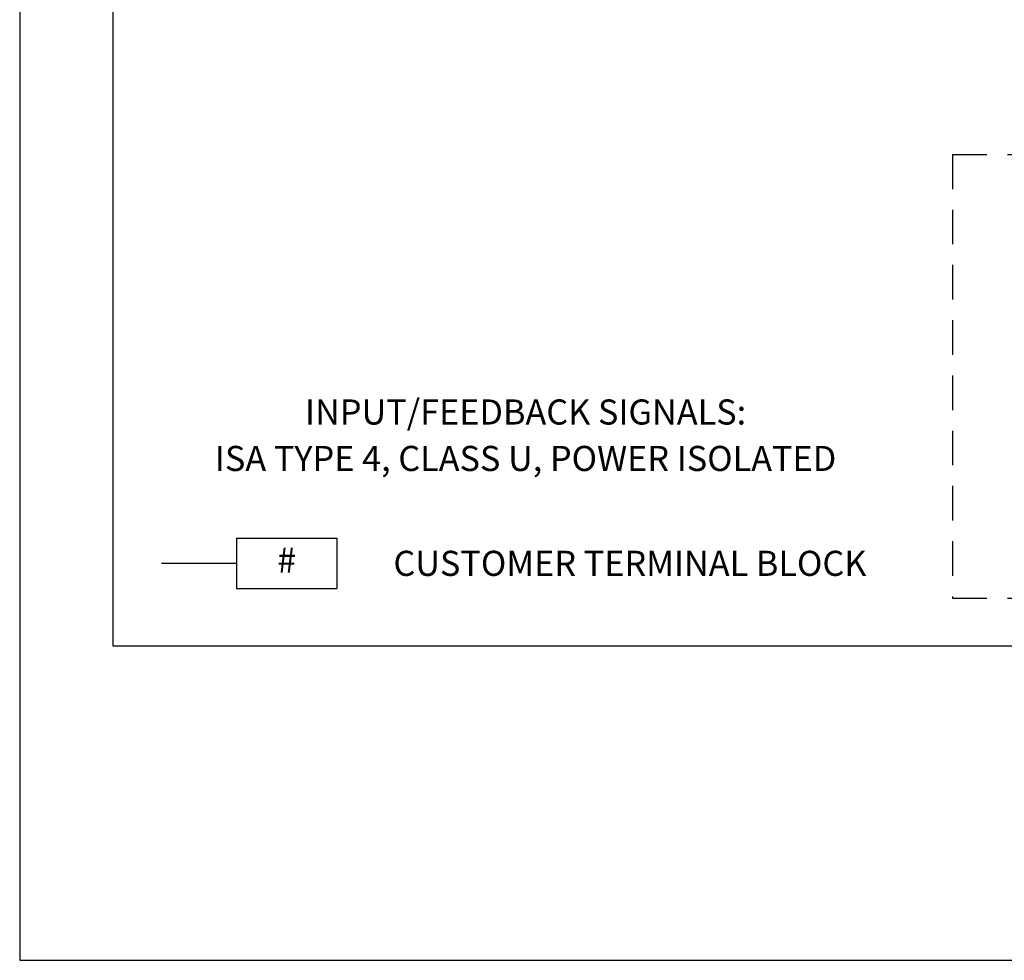
# Model space of a CAD drawing. Extents: x 0.7 to 22, y 0.7 to 14.3.
# Drawn here: x 0.7 to 5.4, y 0.7 to 5.2 of the extents above; entities that cross this region are included whole.
import ezdxf
from ezdxf.enums import TextEntityAlignment as Align

# ---------------------------------------------------------------- set-up
doc = ezdxf.new("R2010")
doc.units = 0
doc.header["$LTSCALE"] = 1.333333
doc.header["$MEASUREMENT"] = 0
doc.linetypes.add('HIDDEN2', pattern=[0.1875, 0.125, -0.0625])
for name, color, linetype in [('001-HIDDEN-YELLOW', 2, 'HIDDEN2'), ('001-OBJECT-WHITE', 7, 'CONTINUOUS'), ('001-TEXT', 90, 'CONTINUOUS'), ('001-TITLE', 9, 'CONTINUOUS')]:
    doc.layers.add(name, color=color, linetype=linetype)
doc.styles.add('ROMANS', font='romans')

msp = doc.modelspace()

# ---------------------------------------------------------------- linework, layer by layer
at = {"layer": '001-HIDDEN-YELLOW'}
for p, q in [((5.1682, 4.5565), (10.246, 4.5565)), ((5.1682, 4.5565), (5.1682, 2.4154)), ((5.1682, 2.4154), (10.246, 2.4154))]:
    msp.add_line(p, q, dxfattribs=at)
at = {"layer": '001-OBJECT-WHITE', "color": 8}
for p, q in [((1.1158, 12.849), (1.1158, 2.185)), ((1.1158, 2.185), (14.4458, 2.185))]:
    msp.add_line(p, q, dxfattribs=at)
at = {"layer": '001-OBJECT-WHITE'}
for p, q in [((1.7127, 2.7042), (1.7127, 2.4618)), ((1.7127, 2.7042), (2.1975, 2.7042)), ((2.1975, 2.7042), (2.1975, 2.4618)), ((1.7127, 2.583), (1.3512, 2.583)), ((1.7127, 2.4618), (2.1975, 2.4618))]:
    msp.add_line(p, q, dxfattribs=at)
at = {"layer": '001-TITLE'}
for p, q in [((0.6667, 14), (0.6667, 0.6667)), ((0.6667, 0.6667), (22, 0.6667))]:
    msp.add_line(p, q, dxfattribs=at)

# ---------------------------------------------------------------- texts
at = {"layer": '001-TEXT', "style": 'ROMANS'}
for s, p in [('INPUT/FEEDBACK SIGNALS:', (3.1083, 3.3136)), ('ISA TYPE 4, CLASS U, POWER ISOLATED', (3.1083, 3.0894)), ('CUSTOMER TERMINAL BLOCK', (3.6117, 2.583))]:
    msp.add_text(s, height=0.121182, dxfattribs=at).set_placement(p, align=Align.MIDDLE_CENTER)
msp.add_text('#', height=0.1212, dxfattribs=at).set_placement((1.9551, 2.583), align=Align.MIDDLE)

doc.saveas('drawing.dxf')
